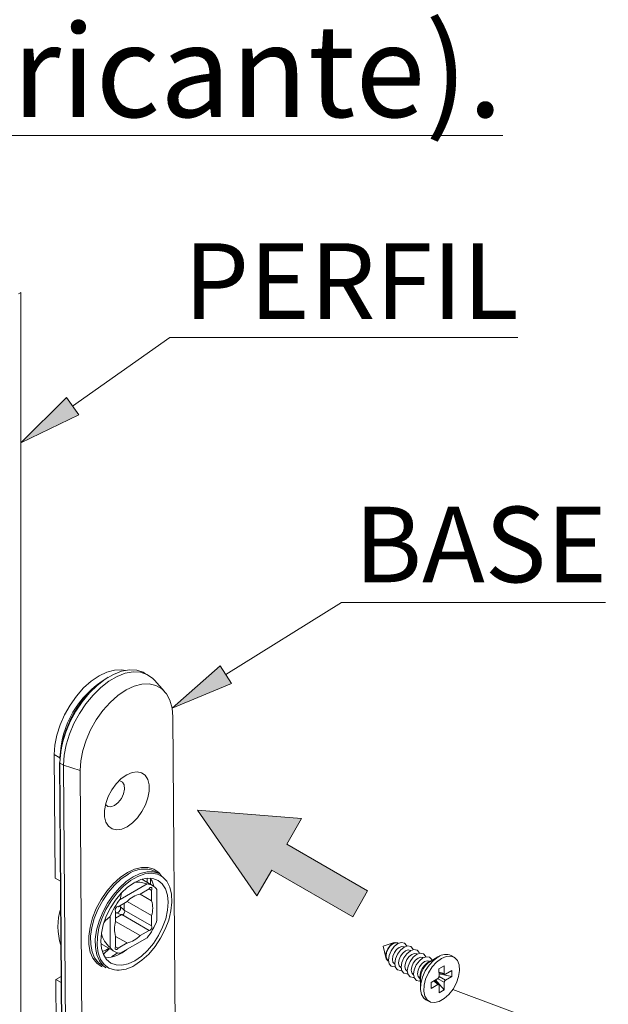
# Model space of a CAD drawing. Units: millimetres. Extents: x 10 to 4991, y -15 to 287.
# Drawn here: x 397 to 415, y 211 to 242 of the extents above; entities that cross this region are included whole.
import ezdxf

# ---------------------------------------------------------------- set-up
doc = ezdxf.new("R2010")
doc.units = ezdxf.units.MM
doc.layers.add('DESENHO', color=179, linetype='Continuous', lineweight=15)
doc.styles.add('SLDTEXTSTYLE0', font='arial.ttf', dxfattribs={"width": 0.95})

# ---------------------------------------------------------------- blocks, each defined once
blk = doc.blocks.new('SW_NOTE_7')
at = {"layer": 'DESENHO', "color": 0, "insert": (39.417, -10.89), "char_height": 2.91042, "attachment_point": 2, "style": 'SLDTEXTSTYLE0'}
blk.add_mtext('\\Linformações do fabricante).', dxfattribs=at)

msp = doc.modelspace()

# ---------------------------------------------------------------- hatches: boundary and pattern name
at = {"linetype": 'Continuous'}
msp.add_hatch(color=179, dxfattribs=at).paths.add_polyline_path([(407.317, 213.596), (407.786, 214.408), (405.239, 215.878), (405.708, 216.69), (402.432, 216.958), (404.301, 214.254), (404.77, 215.066)], flags=0)
at = {"layer": 'DESENHO'}
for points in [[(398.304, 229.95), (398.689, 229.406), (396.864, 228.523)], [(403.148, 221.506), (403.501, 220.941), (401.629, 220.163)]]:
    msp.add_hatch(color=179, dxfattribs=at).paths.add_polyline_path(points, flags=0)

# ---------------------------------------------------------------- linework, layer by layer
at = {"color": 179, "linetype": 'Continuous', "lineweight": 0}
msp.add_line((396.864, 233.264), (396.794, 233.214), dxfattribs=at)
at = {"color": 179, "linetype": 'Continuous', "lineweight": 15}
for p, q in [((396.864, 189.971), (396.864, 233.264)), ((399.082, 221.016), (399.33, 221.185)), ((399.33, 221.185), (399.578, 221.303)), ((399.525, 221.083), (399.784, 221.233)), ((399.578, 221.303), (399.82, 221.367)), ((399.64, 221.018), (399.899, 221.167)), ((399.784, 221.233), (400.04, 221.331)), ((399.82, 221.367), (400.046, 221.375)), ((399.899, 221.167), (400.155, 221.266)), ((400.04, 221.331), (400.286, 221.375)), ((400.046, 221.375), (400.153, 221.358)), ((400.155, 221.266), (400.401, 221.309)), ((400.286, 221.375), (400.515, 221.363)), ((400.401, 221.309), (400.63, 221.298)), ((400.515, 221.363), (400.721, 221.297)), ((400.63, 221.298), (400.836, 221.231)), ((400.721, 221.297), (400.763, 221.275)), ((400.878, 221.209), (400.763, 221.275)), ((400.836, 221.231), (401.013, 221.112)), ((398.842, 220.803), (399.082, 221.016)), ((399.025, 220.647), (399.269, 220.886)), ((399.269, 220.886), (399.525, 221.083)), ((399.384, 220.821), (399.64, 221.018)), ((400.432, 220.861), (400.178, 220.74)), ((400.679, 220.927), (400.432, 220.861)), ((400.91, 220.935), (400.679, 220.927)), ((401.12, 220.886), (400.91, 220.935)), ((401.013, 221.112), (401.074, 221.051)), ((401.392, 220.696), (401.074, 221.051)), ((401.302, 220.781), (401.12, 220.886)), ((398.415, 220.267), (398.618, 220.55)), ((398.618, 220.55), (398.842, 220.803)), ((398.798, 220.372), (399.025, 220.647)), ((398.913, 220.307), (399.14, 220.581)), ((399.14, 220.581), (399.384, 220.821)), ((399.925, 220.568), (399.68, 220.35)), ((400.178, 220.74), (399.925, 220.568)), ((401.45, 220.624), (401.302, 220.781)), ((401.559, 220.418), (401.45, 220.624)), ((398.24, 219.961), (398.415, 220.267)), ((398.595, 220.069), (398.798, 220.372)), ((398.71, 220.004), (398.913, 220.307)), ((399.68, 220.35), (399.45, 220.092)), ((401.627, 220.171), (401.559, 220.418)), ((398.099, 219.642), (398.24, 219.961)), ((398.421, 219.747), (398.595, 220.069)), ((398.536, 219.681), (398.71, 220.004)), ((399.45, 220.092), (399.243, 219.802)), ((401.652, 219.89), (401.627, 220.171)), ((397.996, 219.32), (398.099, 219.642)), ((398.281, 219.413), (398.421, 219.747)), ((398.396, 219.348), (398.536, 219.681)), ((399.243, 219.802), (399.064, 219.49)), ((401.829, 196.272), (401.652, 219.89)), ((397.934, 219.004), (397.996, 219.32)), ((398.179, 219.078), (398.281, 219.413)), ((398.294, 219.012), (398.396, 219.348)), ((399.064, 219.49), (398.92, 219.163)), ((397.914, 218.703), (397.934, 219.004)), ((398.117, 218.749), (398.179, 219.078)), ((398.232, 218.684), (398.294, 219.012)), ((398.92, 219.163), (398.814, 218.834)), ((397.914, 218.703), (398.098, 218.599)), ((397.914, 218.703), (397.944, 214.816)), ((398.098, 218.437), (398.117, 218.749)), ((398.213, 218.372), (398.232, 218.684)), ((398.814, 218.834), (398.751, 218.511)), ((398.086, 218.453), (398.175, 206.644)), ((398.213, 218.372), (398.098, 218.437)), ((398.098, 218.437), (398.187, 206.628)), ((398.213, 218.372), (398.731, 218.204)), ((398.213, 218.372), (398.302, 206.563)), ((398.751, 218.511), (398.731, 218.204)), ((398.82, 206.395), (398.731, 218.204)), ((400.199, 218.071), (400.029, 217.949)), ((400.368, 218.145), (400.199, 218.071)), ((400.528, 218.167), (400.368, 218.145)), ((400.669, 218.135), (400.528, 218.167)), ((400.783, 218.053), (400.669, 218.135)), ((400.864, 217.923), (400.783, 218.053)), ((399.871, 217.787), (399.731, 217.594)), ((400.029, 217.949), (399.871, 217.787)), ((399.981, 217.882), (399.959, 217.884)), ((400.068, 217.84), (399.981, 217.882)), ((400.121, 217.749), (400.068, 217.84)), ((400.133, 217.62), (400.121, 217.749)), ((400.906, 217.755), (400.864, 217.923)), ((400.907, 217.557), (400.906, 217.755)), ((399.731, 217.594), (399.619, 217.381)), ((400.032, 217.322), (400.102, 217.471)), ((400.102, 217.471), (400.133, 217.62)), ((400.868, 217.342), (400.907, 217.557)), ((399.541, 217.16), (399.502, 216.944)), ((399.535, 217.137), (399.603, 217.075)), ((399.619, 217.381), (399.541, 217.16)), ((399.819, 217.102), (399.933, 217.194)), ((399.933, 217.194), (400.032, 217.322)), ((400.678, 216.908), (400.79, 217.121)), ((400.79, 217.121), (400.868, 217.342)), ((399.502, 216.944), (399.503, 216.747)), ((399.603, 217.075), (399.703, 217.061)), ((399.703, 217.061), (399.819, 217.102)), ((400.539, 216.714), (400.678, 216.908)), ((399.503, 216.747), (399.546, 216.578)), ((399.546, 216.578), (399.626, 216.449)), ((400.211, 216.431), (400.38, 216.552)), ((400.38, 216.552), (400.539, 216.714)), ((399.626, 216.449), (399.74, 216.366)), ((399.74, 216.366), (399.882, 216.335)), ((399.882, 216.335), (400.041, 216.357)), ((400.041, 216.357), (400.211, 216.431)), ((399.996, 214.834), (400.222, 214.989)), ((400.222, 214.989), (400.448, 215.095)), ((400.405, 214.858), (400.627, 214.963)), ((400.448, 215.095), (400.667, 215.149)), ((400.767, 214.945), (400.547, 214.867)), ((400.627, 214.963), (400.842, 215.016)), ((400.667, 215.149), (400.872, 215.149)), ((400.976, 214.969), (400.767, 214.945)), ((400.842, 215.016), (401.043, 215.016)), ((400.872, 215.149), (401.054, 215.095)), ((401.166, 214.937), (400.976, 214.969)), ((401.043, 215.016), (401.222, 214.962)), ((401.054, 215.095), (401.209, 214.988)), ((401.237, 214.955), (401.079, 215.036)), ((401.209, 214.988), (401.31, 214.866)), ((401.222, 214.962), (401.237, 214.955)), ((397.944, 214.816), (398.115, 214.719)), ((399.575, 214.4), (399.778, 214.635)), ((399.778, 214.635), (399.996, 214.834)), ((400.03, 214.788), (399.817, 214.594)), ((399.969, 214.512), (400.183, 214.706)), ((399.993, 214.145), (400.84, 214.634)), ((400.251, 214.939), (400.03, 214.788)), ((400.322, 214.738), (400.102, 214.561)), ((400.183, 214.706), (400.405, 214.858)), ((400.435, 214.67), (400.229, 214.527)), ((400.547, 214.867), (400.322, 214.738)), ((400.642, 214.766), (400.435, 214.67)), ((400.613, 214.682), (400.459, 214.683)), ((400.84, 214.634), (400.613, 214.682)), ((400.842, 214.811), (400.642, 214.766)), ((401.016, 214.58), (400.675, 214.777)), ((400.84, 214.811), (400.841, 214.793)), ((400.841, 214.793), (400.841, 214.681)), ((401.026, 214.803), (400.842, 214.811)), ((400.943, 214.813), (400.997, 214.717)), ((400.947, 214.62), (400.947, 214.808)), ((400.997, 214.717), (401.051, 214.557)), ((401.188, 214.743), (401.026, 214.803)), ((401.33, 214.851), (401.166, 214.937)), ((401.321, 214.633), (401.188, 214.743)), ((401.421, 214.477), (401.321, 214.633)), ((401.462, 214.715), (401.33, 214.851)), ((401.557, 214.532), (401.462, 214.715)), ((399.395, 214.137), (399.575, 214.4)), ((399.619, 214.365), (399.443, 214.107)), ((399.817, 214.594), (399.619, 214.365)), ((399.895, 214.345), (399.707, 214.095)), ((399.77, 214.281), (399.969, 214.512)), ((400.03, 214.342), (399.848, 214.123)), ((400.102, 214.561), (399.895, 214.345)), ((400.033, 214.345), (399.993, 214.145)), ((400.229, 214.527), (400.03, 214.342)), ((400.902, 214.474), (400.62, 214.311)), ((400.921, 214.497), (400.902, 214.474)), ((400.982, 214.428), (400.902, 214.474)), ((400.942, 214.513), (400.921, 214.497)), ((400.962, 214.52), (400.942, 214.513)), ((400.98, 214.516), (400.962, 214.52)), ((400.992, 214.503), (400.98, 214.516)), ((400.982, 214.428), (400.993, 214.455)), ((400.982, 214.101), (400.982, 214.428)), ((400.996, 214.481), (400.992, 214.503)), ((400.993, 214.455), (400.996, 214.481)), ((401.152, 214.454), (401.152, 213.476)), ((401.483, 214.281), (401.421, 214.477)), ((401.611, 214.309), (401.557, 214.532)), ((399.243, 213.854), (399.395, 214.137)), ((399.443, 214.107), (399.295, 213.83)), ((399.445, 213.745), (399.593, 214.022)), ((399.707, 214.095), (399.546, 213.822)), ((399.593, 214.022), (399.77, 214.281)), ((399.848, 214.123), (399.688, 213.877)), ((400.213, 214.076), (399.931, 213.913)), ((400.124, 214.025), (400.124, 213.801)), ((400.982, 213.632), (400.213, 214.076)), ((400.982, 214.101), (400.62, 214.311)), ((401.505, 214.052), (401.483, 214.281)), ((401.487, 213.801), (401.505, 214.052)), ((401.594, 213.78), (401.624, 214.056)), ((401.624, 214.056), (401.611, 214.309)), ((399.125, 213.561), (399.243, 213.854)), ((399.295, 213.83), (399.18, 213.544)), ((399.329, 213.457), (399.445, 213.745)), ((399.546, 213.822), (399.417, 213.534)), ((399.688, 213.877), (399.558, 213.614)), ((399.841, 213.839), (399.837, 213.812)), ((399.837, 213.812), (399.84, 213.79)), ((399.84, 213.79), (399.851, 213.775)), ((399.853, 213.866), (399.841, 213.839)), ((399.851, 213.775), (399.851, 213.448)), ((399.851, 213.704), (399.875, 213.717)), ((399.871, 213.89), (399.853, 213.866)), ((399.891, 213.907), (399.871, 213.89)), ((399.912, 213.915), (399.891, 213.907)), ((399.931, 213.913), (399.912, 213.915)), ((399.992, 213.921), (399.992, 213.949)), ((400.122, 213.71), (400.104, 213.686)), ((400.134, 213.737), (400.122, 213.71)), ((400.982, 213.306), (400.124, 213.801)), ((400.124, 213.801), (400.135, 213.786)), ((400.138, 213.764), (400.134, 213.737)), ((400.135, 213.786), (400.138, 213.764)), ((401.428, 213.535), (401.487, 213.801)), ((401.522, 213.491), (401.594, 213.78)), ((399.045, 213.268), (399.125, 213.561)), ((399.18, 213.544), (399.102, 213.258)), ((399.25, 213.169), (399.329, 213.457)), ((399.417, 213.534), (399.326, 213.244)), ((399.558, 213.614), (399.461, 213.345)), ((399.526, 213.468), (399.481, 213.41)), ((399.681, 213.605), (399.526, 213.468)), ((399.681, 213.605), (399.681, 212.627)), ((400.045, 213.663), (399.851, 213.551)), ((400.62, 213.004), (399.851, 213.448)), ((400.902, 213.168), (400.045, 213.663)), ((400.063, 213.661), (400.045, 213.663)), ((400.084, 213.669), (400.063, 213.661)), ((400.104, 213.686), (400.084, 213.669)), ((400.982, 213.306), (400.982, 213.632)), ((401.332, 213.266), (401.428, 213.535)), ((401.412, 213.201), (401.522, 213.491)), ((398.125, 213.354), (398.12, 213.123)), ((398.12, 213.123), (398.127, 213.012)), ((399.005, 212.984), (399.045, 213.268)), ((399.102, 213.258), (399.063, 212.981)), ((399.211, 212.891), (399.25, 213.169)), ((399.326, 213.244), (399.275, 212.961)), ((399.403, 213.08), (399.384, 212.828)), ((399.461, 213.345), (399.403, 213.08)), ((400.62, 213.004), (400.902, 213.168)), ((400.902, 213.168), (400.921, 213.166)), ((400.921, 213.166), (400.942, 213.174)), ((400.942, 213.174), (400.962, 213.191)), ((400.962, 213.191), (400.98, 213.215)), ((400.98, 213.215), (400.992, 213.242)), ((400.993, 213.291), (400.982, 213.306)), ((400.992, 213.242), (400.996, 213.269)), ((400.996, 213.269), (400.993, 213.291)), ((401.201, 213.003), (401.332, 213.266)), ((401.266, 212.92), (401.412, 213.201)), ((399.007, 212.721), (399.005, 212.984)), ((399.063, 212.981), (399.065, 212.724)), ((399.213, 212.633), (399.211, 212.891)), ((399.275, 212.961), (399.266, 212.694)), ((399.384, 212.828), (399.406, 212.6)), ((399.851, 212.979), (399.851, 212.653)), ((400.213, 212.77), (399.851, 212.979)), ((399.931, 212.607), (400.213, 212.77)), ((399.993, 212.447), (400.84, 212.936)), ((401.042, 212.758), (401.201, 213.003)), ((401.091, 212.657), (401.266, 212.92)), ((408.628, 212.781), (408.28, 212.666)), ((408.668, 212.79), (408.58, 212.76)), ((408.67, 212.775), (408.586, 212.746)), ((408.743, 212.776), (408.668, 212.79)), ((408.741, 212.761), (408.67, 212.775)), ((408.852, 212.788), (408.738, 212.749)), ((408.762, 212.762), (408.743, 212.776)), ((408.949, 212.769), (408.852, 212.788)), ((399.051, 212.486), (399.007, 212.721)), ((399.135, 212.288), (399.051, 212.486)), ((399.065, 212.724), (399.107, 212.494)), ((399.107, 212.494), (399.189, 212.3)), ((399.256, 212.402), (399.213, 212.633)), ((399.266, 212.694), (399.3, 212.455)), ((399.392, 212.746), (399.817, 212.501)), ((399.406, 212.6), (399.468, 212.404)), ((399.468, 212.418), (399.653, 212.596)), ((399.641, 212.603), (399.544, 212.547)), ((399.732, 212.345), (399.916, 212.461)), ((399.84, 212.625), (399.837, 212.599)), ((399.837, 212.599), (399.841, 212.578)), ((399.851, 212.653), (399.84, 212.625)), ((399.841, 212.578), (399.853, 212.565)), ((399.931, 212.607), (399.851, 212.653)), ((399.853, 212.565), (399.871, 212.561)), ((399.871, 212.561), (399.891, 212.568)), ((399.891, 212.568), (399.912, 212.584)), ((399.912, 212.584), (399.931, 212.607)), ((400.661, 212.353), (400.859, 212.538)), ((400.859, 212.538), (401.042, 212.758)), ((400.893, 212.423), (401.091, 212.657)), ((408.28, 212.666), (408.359, 212.308)), ((408.37, 212.474), (408.354, 212.362)), ((408.385, 212.472), (408.369, 212.365)), ((408.419, 212.589), (408.37, 212.474)), ((408.432, 212.582), (408.385, 212.472)), ((408.493, 212.689), (408.419, 212.589)), ((408.502, 212.678), (408.432, 212.582)), ((408.529, 212.527), (408.466, 212.378)), ((408.58, 212.76), (408.493, 212.689)), ((408.586, 212.746), (408.502, 212.678)), ((408.625, 212.657), (408.529, 212.527)), ((408.63, 212.469), (408.583, 212.359)), ((408.738, 212.749), (408.625, 212.657)), ((408.7, 212.566), (408.63, 212.469)), ((408.784, 212.633), (408.7, 212.566)), ((408.823, 212.545), (408.727, 212.415)), ((408.75, 212.756), (408.741, 212.761)), ((408.868, 212.662), (408.784, 212.633)), ((408.936, 212.637), (408.823, 212.545)), ((408.939, 212.649), (408.868, 212.662)), ((408.982, 212.521), (408.898, 212.453)), ((409.05, 212.676), (408.936, 212.637)), ((408.948, 212.643), (408.939, 212.649)), ((409.014, 212.695), (408.949, 212.769)), ((409.066, 212.55), (408.982, 212.521)), ((409.023, 212.672), (409.014, 212.695)), ((409.134, 212.524), (409.021, 212.433)), ((409.147, 212.657), (409.05, 212.676)), ((409.137, 212.536), (409.066, 212.55)), ((409.248, 212.564), (409.134, 212.524)), ((409.146, 212.531), (409.137, 212.536)), ((409.212, 212.582), (409.147, 212.657)), ((409.221, 212.559), (409.212, 212.582)), ((409.345, 212.545), (409.248, 212.564)), ((409.41, 212.47), (409.345, 212.545)), ((409.419, 212.447), (409.41, 212.47)), ((399.256, 212.133), (399.135, 212.288)), ((399.189, 212.3), (399.308, 212.149)), ((399.338, 212.208), (399.256, 212.402)), ((399.3, 212.455), (399.375, 212.252)), ((399.457, 212.055), (399.338, 212.208)), ((399.375, 212.252), (399.489, 212.091)), ((399.468, 212.404), (399.568, 212.248)), ((399.568, 212.248), (399.701, 212.137)), ((400.247, 212.114), (400.454, 212.21)), ((400.454, 212.21), (400.661, 212.353)), ((400.455, 212.071), (400.678, 212.225)), ((400.678, 212.225), (400.893, 212.423)), ((408.354, 212.362), (408.372, 212.271)), ((408.369, 212.365), (408.386, 212.277)), ((408.372, 212.271), (408.422, 212.213)), ((408.386, 212.277), (408.434, 212.222)), ((408.422, 212.213), (408.445, 212.203)), ((408.434, 212.222), (408.435, 212.222)), ((408.435, 212.222), (408.444, 212.216)), ((408.466, 212.378), (408.444, 212.233)), ((408.444, 212.233), (408.468, 212.114)), ((408.583, 212.359), (408.567, 212.253)), ((408.567, 212.253), (408.584, 212.165)), ((408.584, 212.165), (408.632, 212.11)), ((408.664, 212.266), (408.642, 212.121)), ((408.727, 212.415), (408.664, 212.266)), ((408.781, 212.247), (408.765, 212.14)), ((408.828, 212.357), (408.781, 212.247)), ((408.898, 212.453), (408.828, 212.357)), ((408.862, 212.153), (408.84, 212.009)), ((408.925, 212.302), (408.862, 212.153)), ((409.021, 212.433), (408.925, 212.302)), ((409.026, 212.245), (408.979, 212.135)), ((409.096, 212.341), (409.026, 212.245)), ((409.123, 212.19), (409.06, 212.041)), ((409.18, 212.409), (409.096, 212.341)), ((409.219, 212.32), (409.123, 212.19)), ((409.264, 212.438), (409.18, 212.409)), ((409.332, 212.412), (409.219, 212.32)), ((409.294, 212.229), (409.223, 212.132)), ((409.335, 212.424), (409.264, 212.438)), ((409.378, 212.296), (409.294, 212.229)), ((409.417, 212.208), (409.321, 212.078)), ((409.446, 212.451), (409.332, 212.412)), ((409.344, 212.419), (409.335, 212.424)), ((409.462, 212.325), (409.378, 212.296)), ((409.53, 212.3), (409.417, 212.208)), ((409.543, 212.432), (409.446, 212.451)), ((409.533, 212.312), (409.462, 212.325)), ((409.576, 212.184), (409.492, 212.116)), ((409.644, 212.339), (409.53, 212.3)), ((409.542, 212.306), (409.533, 212.312)), ((409.608, 212.358), (409.543, 212.432)), ((409.66, 212.213), (409.576, 212.184)), ((409.617, 212.335), (409.608, 212.358)), ((409.741, 212.32), (409.644, 212.339)), ((409.731, 212.2), (409.66, 212.213)), ((409.721, 212.07), (409.862, 212.223)), ((409.74, 212.194), (409.731, 212.2)), ((409.806, 212.246), (409.741, 212.32)), ((410.004, 212.33), (409.743, 212.173)), ((409.817, 212.218), (409.806, 212.246)), ((409.82, 212.014), (409.961, 212.167)), ((409.862, 212.223), (410.014, 212.335)), ((409.961, 212.167), (410.113, 212.279)), ((410.113, 212.279), (410.266, 212.343)), ((410.266, 212.343), (410.408, 212.354)), ((410.408, 212.354), (410.528, 212.31)), ((410.513, 212.319), (410.414, 212.375)), ((410.528, 212.31), (410.618, 212.215)), ((410.618, 212.215), (410.671, 212.077)), ((399.411, 212.026), (399.256, 212.133)), ((399.308, 212.149), (399.401, 212.077)), ((399.401, 212.077), (399.551, 211.983)), ((399.425, 212.02), (399.411, 212.026)), ((399.551, 211.983), (399.457, 212.055)), ((399.489, 212.091), (399.638, 211.979)), ((399.638, 211.979), (399.815, 211.92)), ((399.701, 212.137), (399.863, 212.077)), ((399.815, 211.92), (399.892, 211.912)), ((399.863, 212.077), (400.047, 212.069)), ((400.047, 212.069), (400.247, 212.114)), ((408.468, 212.114), (408.533, 212.04)), ((408.533, 212.04), (408.63, 212.021)), ((408.63, 212.021), (408.657, 212.025)), ((408.632, 212.11), (408.633, 212.109)), ((408.633, 212.109), (408.642, 212.104)), ((408.642, 212.121), (408.666, 212.002)), ((408.666, 212.002), (408.731, 211.927)), ((408.731, 211.927), (408.828, 211.908)), ((408.765, 212.14), (408.782, 212.053)), ((408.782, 212.053), (408.83, 211.998)), ((408.828, 211.908), (408.855, 211.913)), ((408.83, 211.998), (408.831, 211.997)), ((408.831, 211.997), (408.84, 211.992)), ((408.84, 212.009), (408.864, 211.89)), ((408.864, 211.89), (408.929, 211.815)), ((408.979, 212.135), (408.963, 212.028)), ((408.963, 212.028), (408.98, 211.94)), ((408.98, 211.94), (409.028, 211.885)), ((409.028, 211.885), (409.029, 211.885)), ((409.029, 211.885), (409.038, 211.879)), ((409.06, 212.041), (409.038, 211.896)), ((409.038, 211.896), (409.062, 211.777)), ((409.177, 212.023), (409.161, 211.916)), ((409.161, 211.916), (409.178, 211.828)), ((409.223, 212.132), (409.177, 212.023)), ((409.258, 211.929), (409.236, 211.784)), ((409.321, 212.078), (409.258, 211.929)), ((409.375, 211.91), (409.359, 211.803)), ((409.421, 212.02), (409.375, 211.91)), ((409.492, 212.116), (409.421, 212.02)), ((409.515, 211.691), (409.603, 211.889)), ((409.603, 211.889), (409.721, 212.07)), ((409.702, 211.832), (409.82, 212.014)), ((410.197, 212.047), (410.034, 211.954)), ((410.034, 211.954), (410.036, 211.716)), ((410.199, 211.81), (410.197, 212.047)), ((410.443, 211.905), (410.238, 211.787)), ((410.444, 211.717), (410.443, 211.905)), ((410.683, 211.904), (410.653, 211.711)), ((410.671, 212.077), (410.683, 211.904)), ((397.968, 211.618), (398.137, 211.716)), ((398.139, 211.521), (397.968, 211.618)), ((397.968, 211.618), (398.003, 206.894)), ((408.929, 211.815), (409.026, 211.796)), ((409.026, 211.796), (409.053, 211.8)), ((409.062, 211.777), (409.127, 211.703)), ((409.127, 211.703), (409.224, 211.684)), ((409.178, 211.828), (409.226, 211.773)), ((409.224, 211.684), (409.251, 211.688)), ((409.226, 211.773), (409.227, 211.773)), ((409.227, 211.773), (409.236, 211.767)), ((409.236, 211.784), (409.26, 211.665)), ((409.26, 211.665), (409.325, 211.591)), ((409.325, 211.591), (409.422, 211.572)), ((409.359, 211.803), (409.376, 211.716)), ((409.376, 211.716), (409.424, 211.661)), ((409.422, 211.572), (409.448, 211.576)), ((409.424, 211.661), (409.425, 211.66)), ((409.425, 211.66), (409.434, 211.655)), ((409.454, 211.663), (409.454, 211.359)), ((409.465, 211.493), (409.515, 211.691)), ((409.564, 211.437), (409.614, 211.635)), ((409.614, 211.635), (409.702, 211.832)), ((409.997, 211.648), (409.792, 211.53)), ((409.792, 211.53), (409.794, 211.341)), ((410.03, 211.46), (409.894, 211.588)), ((409.925, 211.607), (410.203, 211.293)), ((410.035, 211.833), (410.215, 211.783)), ((410.035, 211.795), (410.444, 211.717)), ((410.203, 211.293), (410.201, 211.531)), ((410.239, 211.598), (410.444, 211.717)), ((410.653, 211.711), (410.583, 211.512)), ((409.455, 211.309), (409.465, 211.493)), ((409.488, 211.152), (409.455, 211.309)), ((409.554, 211.253), (409.564, 211.437)), ((409.587, 211.096), (409.554, 211.253)), ((409.794, 211.341), (409.999, 211.46)), ((410.038, 211.437), (410.04, 211.199)), ((410.04, 211.199), (410.203, 211.293)), ((410.479, 211.32), (410.348, 211.152)), ((410.583, 211.512), (410.479, 211.32)), ((409.56, 211.034), (409.488, 211.152)), ((409.625, 210.984), (409.56, 211.034)), ((409.659, 210.978), (409.587, 211.096)), ((409.625, 210.984), (409.724, 210.927)), ((409.765, 210.908), (409.659, 210.978)), ((410.046, 210.929), (409.898, 210.891)), ((410.2, 211.018), (410.046, 210.929)), ((410.348, 211.152), (410.2, 211.018)), ((409.898, 210.891), (409.765, 210.908))]:
    msp.add_line(p, q, dxfattribs=at)
at = {"color": 8, "linetype": 'Continuous', "lineweight": 15}
for p, q in [((398.098, 218.599), (398.101, 218.598)), ((398.098, 218.599), (398.099, 218.534)), ((410.035, 211.856), (410.199, 211.81)), ((409.874, 211.577), (409.999, 211.46)), ((409.998, 211.646), (410.201, 211.531)), ((410.036, 211.714), (410.239, 211.598))]:
    msp.add_line(p, q, dxfattribs=at)
at = {"color": 7, "linetype": 'Continuous', "lineweight": 0}
for p, q in [((405.708, 216.69), (402.432, 216.958)), ((402.432, 216.958), (404.301, 214.254)), ((405.239, 215.878), (405.708, 216.69)), ((407.786, 214.408), (405.239, 215.878)), ((404.301, 214.254), (404.77, 215.066)), ((404.77, 215.066), (407.317, 213.596)), ((407.317, 213.596), (407.786, 214.408))]:
    msp.add_line(p, q, dxfattribs=at)
at = {"color": 179, "linetype": 'Continuous', "lineweight": 15}
for centre, radius, start, end in [((401.392, 218.366), 3.295, 122.6818, 178.1905), ((398.106, 218.455), 0.0199, 186.1771, 246.1512), ((400.752, 214.24), 0.86, 67.6418, 125.6394), ((400.808, 214.219), 0.416, 34.3201, 85.6691), ((401.592, 212.862), 2.051, 141.2464, 158.7536), ((400.794, 213.54), 0.79, 102.7234, 137.2713), ((400.228, 213.867), 0.79, 342.7288, 17.2712), ((399.907, 213.295), 1.875, 162.2978, 198.5644), ((399.859, 213.862), 0.146, 276.2785, 23.7215), ((400.605, 213.214), 0.79, 162.7288, 197.2712), ((399.241, 214.219), 2.051, 321.2464, 338.7537), ((400.169, 213.237), 0.781, 191.4176, 231.3759), ((400.039, 213.54), 0.79, 282.7232, 317.2714), ((399.406, 212.768), 0.261, 274.9418, 301.8078), ((399.509, 213.364), 1.057, 270.6865, 311.2154), ((400.025, 212.861), 0.416, 214.3201, 265.6691), ((409.984, 211.699), 0.548, 106.3381, 194.5372), ((410.094, 211.637), 0.641, 122.6875, 177.5946), ((410.249, 212.011), 0.4, 65.5807, 125.7935)]:
    msp.add_arc(centre, radius, start, end, dxfattribs=at)
at = {"color": 8, "linetype": 'Continuous', "lineweight": 15}
for centre, radius, start, end in [((401.122, 218.516), 3.025, 121.1743, 178.4235), ((399.906, 212.935), 1.023, 269.186, 302.4106)]:
    msp.add_arc(centre, radius, start, end, dxfattribs=at)
at = {"color": 179, "linetype": 'Continuous', "lineweight": 15}
for points, knots in [([(400.045, 213.663), (400.038, 213.665), (399.981, 213.683), (399.925, 213.701), (399.875, 213.717)], [0, 0, 0, 0, 0.1142301, 1, 1, 1, 1]), ([(400.124, 213.801), (400.098, 213.825), (400.054, 213.865), (400.01, 213.905), (399.992, 213.921)], [0, 0, 0, 0, 0.591834, 1, 1, 1, 1]), ([(410.036, 211.716), (410.035, 211.709), (410.034, 211.696), (410.025, 211.677), (410.014, 211.66), (410.003, 211.652), (409.997, 211.648)], [0, 0, 0, 0, 0.2386586, 0.500606, 0.7612764, 1, 1, 1, 1]), ([(410.238, 211.787), (410.233, 211.785), (410.224, 211.78), (410.209, 211.783), (410.2, 211.794), (410.199, 211.804), (410.199, 211.81)], [0, 0, 0, 0, 0.275606, 0.499151, 0.722696, 1, 1, 1, 1]), ([(410.201, 211.531), (410.201, 211.537), (410.203, 211.551), (410.211, 211.57), (410.223, 211.587), (410.234, 211.595), (410.239, 211.598)], [0, 0, 0, 0, 0.238655, 0.500608, 0.761278, 1, 1, 1, 1]), ([(409.999, 211.46), (410.004, 211.462), (410.013, 211.466), (410.027, 211.464), (410.037, 211.452), (410.038, 211.442), (410.038, 211.437)], [0, 0, 0, 0, 0.275582, 0.499151, 0.722696, 1, 1, 1, 1])]:
    msp.add_open_spline(points, degree=3, knots=knots, dxfattribs=at)
at = {"layer": 'DESENHO'}
for p, q in [((398.497, 229.678), (401.559, 231.846)), ((412.517, 231.846), (401.559, 231.846)), ((396.864, 228.523), (398.304, 229.95)), ((398.304, 229.95), (398.689, 229.406)), ((398.689, 229.406), (396.864, 228.523)), ((403.325, 221.223), (406.969, 223.5)), ((415.281, 223.5), (406.969, 223.5)), ((401.629, 220.163), (403.148, 221.506)), ((403.148, 221.506), (403.501, 220.941)), ((403.501, 220.941), (401.629, 220.163)), ((402.432, 216.958), (404.301, 214.254)), ((405.708, 216.69), (402.432, 216.958)), ((405.239, 215.878), (405.708, 216.69)), ((407.786, 214.408), (405.239, 215.878)), ((404.301, 214.254), (404.77, 215.066)), ((404.77, 215.066), (407.317, 213.596)), ((407.317, 213.596), (407.786, 214.408))]:
    msp.add_line(p, q, dxfattribs=at)
at = {"layer": 'DESENHO', "lineweight": 0}
msp.add_line((410.468, 211.304), (424.833, 205.968), dxfattribs=at)

# ---------------------------------------------------------------- block references
at = {"layer": 'DESENHO'}
msp.add_blockref('SW_NOTE_7', (361.91, 257.44), dxfattribs=at)

# ---------------------------------------------------------------- texts
at = {"layer": 'DESENHO', "char_height": 2.3813, "attachment_point": 1, "style": 'SLDTEXTSTYLE0'}
for s, insert in [('PERFIL', (402.001, 234.812)), ('BASE', (407.369, 226.514))]:
    msp.add_mtext(s, dxfattribs=dict(at, insert=insert))

doc.saveas('drawing.dxf')
